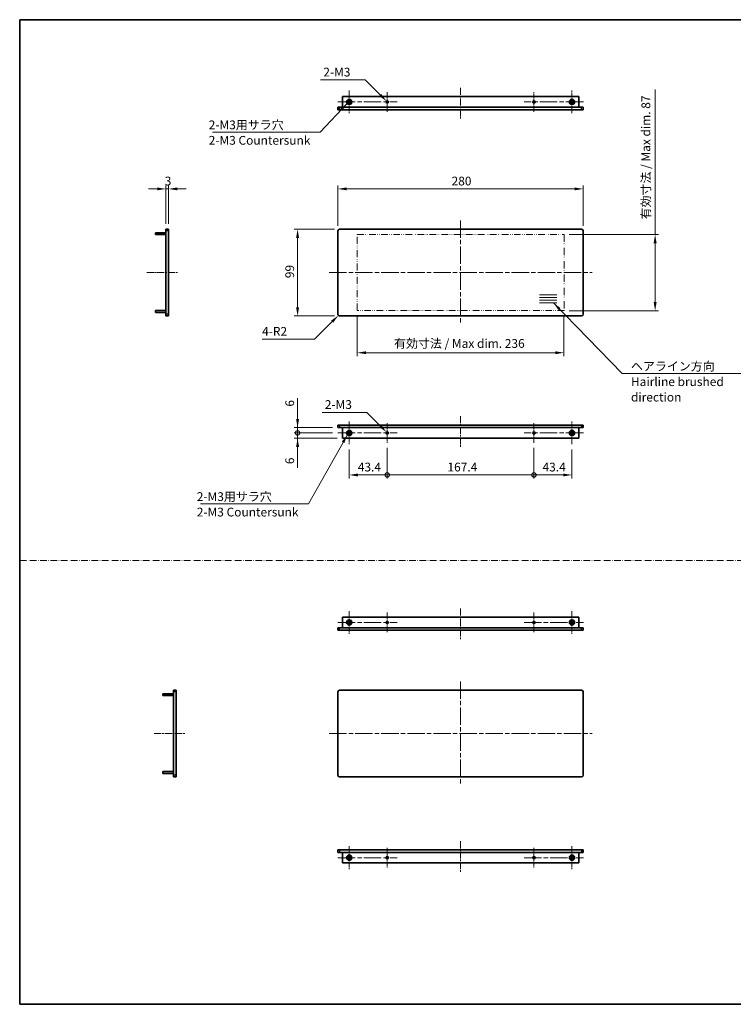
# Model space of a CAD drawing. Units: millimetres. Extents: x 0 to 8056, y 0 to 1405.
# Drawn here: x 4917 to 5732, y 0 to 1124 of the extents above; entities that cross this region are included whole.
import ezdxf

# ---------------------------------------------------------------- set-up
doc = ezdxf.new("R2010")
doc.units = ezdxf.units.MM
doc.header["$LTSCALE"] = 3.5
for name, pattern in [('CHAIN', [0.3543, 0.2362, -0.0295, 0.0591, -0.0295]), ('DASH_DOT', [0.37, 0.24, -0.06, 0.01, -0.06]), ('DASH_DOUBLE_DOT', [0.4398, 0.24, -0.06, 0.0098, -0.06, 0.01, -0.06])]:
    doc.linetypes.add(name, pattern=pattern)
doc.layers.get('Defpoints').update_dxf_attribs({"lineweight": 25})
for name, color, linetype, lineweight in [('Border (ISO)', 7, 'Continuous', 35), ('Dimension (ISO)', 7, 'Continuous', 18), ('Sketch Geometry (ISO)', 7, 'Continuous', 18), ('Symbol (ISO)', 7, 'Continuous', 18), ('Visible (ISO)', 7, 'Continuous', 35), ('Visible Narrow (ISO)', 7, 'Continuous', 25)]:
    doc.layers.add(name, color=color, linetype=linetype, lineweight=lineweight)
doc.layers.add('Center Mark (ISO)', color=7, linetype='Continuous', lineweight=18, true_color=0x80ffff)
doc.layers.add('Centerline (ISO)', color=7, linetype='Continuous', lineweight=18, true_color=0x80ffff)
doc.styles.add('Note Text (TK)', font='txt')
doc.dimstyles.new('Default - Method 1b (TK)', dxfattribs={"dimscale": 3.5, "dimtxt": 2.5, "dimasz": 2.5, "dimexe": 1, "dimexo": 1.5, "dimgap": 1, "dimtad": 1, "dimtoh": 1, "dimrnd": 1e-08, "dimdsep": 46, "dimtxsty": 'Note Text (TK)', "dimcen": 0.09, "dimdle": 5, "dimclrd": 100, "dimclre": 100, "dimclrt": 7, "dimadec": 1, "dimazin": 1, "dimtfac": 1, "dimtmove": 0, "dimatfit": 3, "dimfxl": 0, "dimtolj": 1, "dimlwd": -1, "dimlwe": -1, "dimarcsym": 0})
doc.dimstyles.new('Default - Method 1b (TK)$7', dxfattribs={"dimscale": 3.5, "dimtxt": 2.5, "dimasz": 2.5, "dimexe": 1, "dimexo": 1.5, "dimgap": 1, "dimtad": 1, "dimtoh": 1, "dimrnd": 1e-08, "dimdsep": 46, "dimtxsty": 'Note Text (TK)', "dimcen": 0.09, "dimdle": 5, "dimclrd": 256, "dimclre": 100, "dimclrt": 7, "dimadec": 1, "dimazin": 1, "dimtfac": 1, "dimtmove": 0, "dimatfit": 3, "dimfxl": 0, "dimtolj": 1, "dimlwd": -1, "dimlwe": -1, "dimarcsym": 0})

# ---------------------------------------------------------------- blocks, each defined once
blk = doc.blocks.new('図面枠 tk図枠')
at = {"layer": 'Border (ISO)'}
for p, q in [((14.5, 289), (405.5, 289)), ((14.5, 289), (14.5, 8)), ((405.5, 289), (405.5, 8)), ((14.5, 8), (405.5, 8))]:
    blk.add_line(p, q, dxfattribs=at)
blk = doc.blocks.new('*D126')
at = {"layer": 'Defpoints', "color": 0, "transparency": 16777216}
for p in [(5560.6, 930.8), (5280.6, 882.8), (5560.6, 882.8)]:
    blk.add_point(p, dxfattribs=at)
at = {"layer": 'Dimension (ISO)', "color": 100, "transparency": 16777216}
for p, q in [((5280.6, 888.8), (5280.6, 934.8)), ((5560.6, 888.8), (5560.6, 934.8)), ((5290.6, 930.8), (5550.6, 930.8))]:
    blk.add_line(p, q, dxfattribs=at)
for points in [[(5290.6, 932.5), (5290.6, 929.2), (5280.6, 930.8)], [(5550.6, 932.5), (5550.6, 929.2), (5560.6, 930.8)]]:
    blk.add_solid(points, dxfattribs=at)
at = {"layer": 'Dimension (ISO)', "color": 7, "transparency": 16777216, "insert": (5410.3, 939.8), "char_height": 10, "attachment_point": 4, "style": 'Note Text (TK)'}
blk.add_mtext('\\A1;280', dxfattribs=at)
blk = doc.blocks.new('*D127')
at = {"layer": 'Defpoints', "color": 0, "transparency": 16777216}
for p in [(5282.6, 884.8), (5234.6, 785.8), (5282.6, 785.8)]:
    blk.add_point(p, dxfattribs=at)
at = {"layer": 'Dimension (ISO)', "color": 100, "transparency": 16777216}
for p, q in [((5276.6, 884.8), (5230.6, 884.8)), ((5234.6, 874.8), (5234.6, 795.8)), ((5276.6, 785.8), (5230.6, 785.8))]:
    blk.add_line(p, q, dxfattribs=at)
for points in [[(5232.9, 874.8), (5236.3, 874.8), (5234.6, 884.8)], [(5232.9, 795.8), (5236.3, 795.8), (5234.6, 785.8)]]:
    blk.add_solid(points, dxfattribs=at)
at = {"layer": 'Dimension (ISO)', "color": 7, "transparency": 16777216, "insert": (5225.6, 828.9), "char_height": 10, "attachment_point": 4, "rotation": 90, "style": 'Note Text (TK)'}
blk.add_mtext('\\A1;99', dxfattribs=at)
blk = doc.blocks.new('*D128')
at = {"layer": 'Defpoints', "color": 0, "transparency": 16777216}
for p in [(5084.4, 930.8), (5084.4, 884.8), (5087.4, 884.8)]:
    blk.add_point(p, dxfattribs=at)
at = {"layer": 'Dimension (ISO)', "color": 100, "transparency": 16777216}
for p, q in [((5084.4, 890.8), (5084.4, 934.8)), ((5087.4, 890.8), (5087.4, 934.8)), ((5074.4, 930.8), (5064.4, 930.8)), ((5087.4, 930.8), (5084.4, 930.8)), ((5097.4, 930.8), (5107.4, 930.8))]:
    blk.add_line(p, q, dxfattribs=at)
for points in [[(5074.4, 932.5), (5074.4, 929.2), (5084.4, 930.8)], [(5097.4, 932.5), (5097.4, 929.2), (5087.4, 930.8)]]:
    blk.add_solid(points, dxfattribs=at)
at = {"layer": 'Dimension (ISO)', "color": 7, "transparency": 16777216, "insert": (5083, 939.8), "char_height": 10, "attachment_point": 4, "style": 'Note Text (TK)'}
blk.add_mtext('\\A1;3', dxfattribs=at)
blk = doc.blocks.new('*D129')
at = {"layer": 'Defpoints', "color": 0, "transparency": 16777216}
for p in [(5282.6, 787.8), (5281.2, 786.4)]:
    blk.add_point(p, dxfattribs=at)
at = {"layer": 'Dimension (ISO)', "color": 100, "transparency": 16777216}
for p, q in [((5253.9, 759.2), (5274.1, 779.4)), ((5194.1, 759.2), (5253.9, 759.2))]:
    blk.add_line(p, q, dxfattribs=at)
blk.add_solid([(5272.9, 780.5), (5275.3, 778.2), (5281.2, 786.4)], dxfattribs=at)
at = {"layer": 'Dimension (ISO)', "color": 7, "transparency": 16777216, "insert": (5194.1, 768.2), "char_height": 10, "attachment_point": 4, "style": 'Note Text (TK)'}
blk.add_mtext('\\A1;\\fＭＳ Ｐゴシック|b0|i0;\\H10.0000;4-R2', dxfattribs=at)
blk = doc.blocks.new('*D130')
at = {"layer": 'Defpoints', "color": 0, "transparency": 16777216}
for p in [(5302.6, 791.8), (5538.6, 791.8), (5302.6, 743.8)]:
    blk.add_point(p, dxfattribs=at)
at = {"layer": 'Dimension (ISO)', "color": 100, "transparency": 16777216}
for p, q in [((5302.6, 785.8), (5302.6, 739.8)), ((5538.6, 785.8), (5538.6, 739.8)), ((5528.6, 743.8), (5312.6, 743.8))]:
    blk.add_line(p, q, dxfattribs=at)
for points in [[(5312.6, 745.5), (5312.6, 742.2), (5302.6, 743.8)], [(5528.6, 745.5), (5528.6, 742.2), (5538.6, 743.8)]]:
    blk.add_solid(points, dxfattribs=at)
at = {"layer": 'Dimension (ISO)', "color": 7, "transparency": 16777216, "insert": (5344.7, 754.4), "char_height": 10, "attachment_point": 4, "style": 'Note Text (TK)'}
blk.add_mtext('\\A1;\\fＭＳ Ｐゴシック|b0|i0;\\H10.0000;有効寸法 / Max dim. 236', dxfattribs=at)
blk = doc.blocks.new('*D131')
at = {"layer": 'Defpoints', "color": 0, "transparency": 16777216}
for p in [(5538.6, 878.8), (5538.6, 791.8), (5642.6, 791.8)]:
    blk.add_point(p, dxfattribs=at)
at = {"layer": 'Dimension (ISO)', "color": 100, "transparency": 16777216}
for p, q in [((5642.6, 878.8), (5642.6, 1044.4)), ((5544.6, 878.8), (5646.6, 878.8)), ((5642.6, 801.8), (5642.6, 868.8)), ((5544.6, 791.8), (5646.6, 791.8))]:
    blk.add_line(p, q, dxfattribs=at)
for points in [[(5640.9, 868.8), (5644.3, 868.8), (5642.6, 878.8)], [(5640.9, 801.8), (5644.3, 801.8), (5642.6, 791.8)]]:
    blk.add_solid(points, dxfattribs=at)
at = {"layer": 'Dimension (ISO)', "color": 7, "transparency": 16777216, "insert": (5632, 896), "char_height": 10, "attachment_point": 4, "rotation": 90, "style": 'Note Text (TK)'}
blk.add_mtext('\\A1;\\fＭＳ Ｐゴシック|b0|i0;\\H10.0000;有効寸法 / Max dim. 87', dxfattribs=at)
blk = doc.blocks.new('*D132')
at = {"layer": 'Defpoints', "color": 0, "transparency": 16777216}
for p in [(5336, 1031), (5337.8, 1029.3)]:
    blk.add_point(p, dxfattribs=at)
at = {"layer": 'Dimension (ISO)', "color": 100, "transparency": 16777216}
for p, q in [((5260.9, 1055.2), (5311.8, 1055.2)), ((5311.8, 1055.2), (5329, 1038.1)), ((5336.6, 1030.1), (5337.3, 1030.1)), ((5336.9, 1029.8), (5336.9, 1030.5))]:
    blk.add_line(p, q, dxfattribs=at)
blk.add_solid([(5330.1, 1039.3), (5327.8, 1036.9), (5336, 1031)], dxfattribs=at)
at = {"layer": 'Dimension (ISO)', "color": 7, "transparency": 16777216, "insert": (5260.9, 1064.2), "char_height": 10, "attachment_point": 4, "style": 'Note Text (TK)'}
blk.add_mtext('\\A1; \\fＭＳ Ｐゴシック|b0|i0;\\H10.0000;2-M3', dxfattribs=at)
blk = doc.blocks.new('_DotSmall')
at = {"color": 0, "linetype": 'ByBlock', "const_width": 0.5}
blk.add_lwpolyline([(-0.0625, 0, 1), (0.0625, 0, 1)], format="xyb", close=True, dxfattribs=at)
blk = doc.blocks.new('*D133')
at = {"layer": 'Defpoints', "color": 0, "transparency": 16777216}
for p in [(5234.6, 658.3), (5280.5, 652.3), (5280.6, 658.3)]:
    blk.add_point(p, dxfattribs=at)
at = {"layer": 'Dimension (ISO)', "color": 100, "transparency": 16777216}
for p, q in [((5234.6, 668.3), (5234.6, 692)), ((5274.6, 658.3), (5230.6, 658.3)), ((5274.5, 652.3), (5230.6, 652.3)), ((5234.6, 652.3), (5234.6, 658.3)), ((5234.6, 652.3), (5234.6, 642.3))]:
    blk.add_line(p, q, dxfattribs=at)
blk.add_solid([(5232.9, 668.3), (5236.3, 668.3), (5234.6, 658.3)], dxfattribs=at)
at = {"layer": 'Dimension (ISO)', "color": 100, "transparency": 16777216, "xscale": 10, "yscale": 10, "zscale": 10, "rotation": 90}
blk.add_blockref('_DotSmall', (5234.6, 652.3), dxfattribs=at)
at = {"layer": 'Dimension (ISO)', "color": 7, "transparency": 16777216, "insert": (5225.6, 682.3), "char_height": 10, "attachment_point": 4, "rotation": 90, "style": 'Note Text (TK)'}
blk.add_mtext('\\A1;6', dxfattribs=at)
blk = doc.blocks.new('*D134')
at = {"layer": 'Defpoints', "color": 0, "transparency": 16777216}
for p in [(5234.6, 652.3), (5280.5, 652.3), (5285.8, 646.3)]:
    blk.add_point(p, dxfattribs=at)
at = {"layer": 'Dimension (ISO)', "color": 100, "transparency": 16777216}
for p, q in [((5234.6, 652.3), (5234.6, 672.3)), ((5274.5, 652.3), (5230.6, 652.3)), ((5234.6, 652.3), (5234.6, 646.3)), ((5279.8, 646.3), (5230.6, 646.3)), ((5234.6, 636.3), (5234.6, 612.6))]:
    blk.add_line(p, q, dxfattribs=at)
blk.add_solid([(5232.9, 636.3), (5236.3, 636.3), (5234.6, 646.3)], dxfattribs=at)
at = {"layer": 'Dimension (ISO)', "color": 100, "transparency": 16777216, "xscale": 10, "yscale": 10, "zscale": 10, "rotation": 270}
blk.add_blockref('_DotSmall', (5234.6, 652.3), dxfattribs=at)
at = {"layer": 'Dimension (ISO)', "color": 7, "transparency": 16777216, "insert": (5225.6, 616.6), "char_height": 10, "attachment_point": 4, "rotation": 90, "style": 'Note Text (TK)'}
blk.add_mtext('\\A1;6', dxfattribs=at)
blk = doc.blocks.new('*D135')
at = {"layer": 'Defpoints', "color": 0, "transparency": 16777216}
for p in [(5336.9, 641.1), (5293.5, 639.3), (5336.9, 604.3)]:
    blk.add_point(p, dxfattribs=at)
at = {"layer": 'Dimension (ISO)', "color": 100, "transparency": 16777216}
for p, q in [((5293.5, 633.3), (5293.5, 600.3)), ((5336.9, 635.1), (5336.9, 600.3)), ((5303.5, 604.3), (5336.9, 604.3))]:
    blk.add_line(p, q, dxfattribs=at)
blk.add_solid([(5303.5, 605.9), (5303.5, 602.6), (5293.5, 604.3)], dxfattribs=at)
at = {"layer": 'Dimension (ISO)', "color": 100, "transparency": 16777216, "xscale": 10, "yscale": 10, "zscale": 10}
blk.add_blockref('_DotSmall', (5336.9, 604.3), dxfattribs=at)
at = {"layer": 'Dimension (ISO)', "color": 7, "transparency": 16777216, "insert": (5303.3, 613.3), "char_height": 10, "attachment_point": 4, "style": 'Note Text (TK)'}
blk.add_mtext('\\A1;43.4', dxfattribs=at)
blk = doc.blocks.new('*D136')
at = {"layer": 'Defpoints', "color": 0, "transparency": 16777216}
for p in [(5336.9, 641.1), (5504.3, 641.1), (5504.3, 604.3)]:
    blk.add_point(p, dxfattribs=at)
at = {"layer": 'Dimension (ISO)', "color": 100, "transparency": 16777216}
for p, q in [((5336.9, 635.1), (5336.9, 600.3)), ((5504.3, 635.1), (5504.3, 600.3)), ((5336.9, 604.3), (5504.3, 604.3))]:
    blk.add_line(p, q, dxfattribs=at)
at = {"layer": 'Dimension (ISO)', "color": 100, "transparency": 16777216, "xscale": 10, "yscale": 10, "zscale": 10, "rotation": 180}
blk.add_blockref('_DotSmall', (5336.9, 604.3), dxfattribs=at)
at = {"layer": 'Dimension (ISO)', "color": 100, "transparency": 16777216, "xscale": 10, "yscale": 10, "zscale": 10}
blk.add_blockref('_DotSmall', (5504.3, 604.3), dxfattribs=at)
at = {"layer": 'Dimension (ISO)', "color": 7, "transparency": 16777216, "insert": (5405.6, 613.3), "char_height": 10, "attachment_point": 4, "style": 'Note Text (TK)'}
blk.add_mtext('\\A1;167.4', dxfattribs=at)
blk = doc.blocks.new('*D137')
at = {"layer": 'Defpoints', "color": 0, "transparency": 16777216}
for p in [(5504.3, 641.1), (5547.7, 639.3), (5547.7, 604.3)]:
    blk.add_point(p, dxfattribs=at)
at = {"layer": 'Dimension (ISO)', "color": 100, "transparency": 16777216}
for p, q in [((5504.3, 635.1), (5504.3, 600.3)), ((5547.7, 633.3), (5547.7, 600.3)), ((5504.3, 604.3), (5537.7, 604.3))]:
    blk.add_line(p, q, dxfattribs=at)
blk.add_solid([(5537.7, 605.9), (5537.7, 602.6), (5547.7, 604.3)], dxfattribs=at)
at = {"layer": 'Dimension (ISO)', "color": 100, "transparency": 16777216, "xscale": 10, "yscale": 10, "zscale": 10, "rotation": 180}
blk.add_blockref('_DotSmall', (5504.3, 604.3), dxfattribs=at)
at = {"layer": 'Dimension (ISO)', "color": 7, "transparency": 16777216, "insert": (5514.1, 613.3), "char_height": 10, "attachment_point": 4, "style": 'Note Text (TK)'}
blk.add_mtext('\\A1;43.4', dxfattribs=at)
blk = doc.blocks.new('*D138')
at = {"layer": 'Defpoints', "color": 0, "transparency": 16777216}
for p in [(5336, 653.2), (5337.8, 651.4)]:
    blk.add_point(p, dxfattribs=at)
at = {"layer": 'Dimension (ISO)', "color": 100, "transparency": 16777216}
for p, q in [((5262.6, 675.7), (5313.5, 675.7)), ((5313.5, 675.7), (5329, 660.2)), ((5336.6, 652.3), (5337.3, 652.3)), ((5336.9, 651.9), (5336.9, 652.6))]:
    blk.add_line(p, q, dxfattribs=at)
blk.add_solid([(5330.1, 661.4), (5327.8, 659), (5336, 653.2)], dxfattribs=at)
at = {"layer": 'Dimension (ISO)', "color": 7, "transparency": 16777216, "insert": (5262.6, 684.7), "char_height": 10, "attachment_point": 4, "style": 'Note Text (TK)'}
blk.add_mtext('\\A1; \\fＭＳ Ｐゴシック|b0|i0;\\H10.0000;2-M3', dxfattribs=at)

msp = doc.modelspace()

# ---------------------------------------------------------------- linework, layer by layer
at = {"layer": 'Center Mark (ISO)', "linetype": 'CHAIN', "ltscale": 7.222748}
for p, q in [((5293.5101, 1043.1448), (5293.5101, 1017.1448)), ((5547.7101, 1017.1448), (5547.7101, 1043.1448)), ((5293.5101, 665.2823), (5293.5101, 639.2823)), ((5547.7101, 639.2823), (5547.7101, 665.2823)), ((5293.5101, 448.9214), (5293.5101, 422.9214)), ((5547.7101, 448.9214), (5547.7101, 422.9214)), ((5293.5101, 180.3916), (5293.5101, 154.3916)), ((5547.7101, 180.3916), (5547.7101, 154.3916))]:
    msp.add_line(p, q, dxfattribs=at)
at = {"layer": 'Center Mark (ISO)', "linetype": 'CHAIN', "ltscale": 6.239052}
for p, q in [((5336.9101, 1041.3743), (5336.9101, 1018.9153)), ((5504.3101, 1018.9153), (5504.3101, 1041.3743)), ((5336.9101, 663.5118), (5336.9101, 641.0528)), ((5504.3101, 641.0528), (5504.3101, 663.5118)), ((5336.9101, 447.1509), (5336.9101, 424.6919)), ((5504.3101, 447.1509), (5504.3101, 424.6919)), ((5336.9101, 178.6211), (5336.9101, 156.1621)), ((5504.3101, 178.6211), (5504.3101, 156.1621))]:
    msp.add_line(p, q, dxfattribs=at)
at = {"layer": 'Centerline (ISO)', "linetype": 'CHAIN', "ltscale": 9.722965}
for p, q in [((5420.6101, 1046.1448), (5420.6101, 1011.1448)), ((5062.3861, 835.337), (5097.3861, 835.337)), ((5420.6101, 671.2823), (5420.6101, 636.2823)), ((5420.6101, 451.9214), (5420.6101, 416.9214)), ((5070.8746, 309.097), (5105.8746, 309.097)), ((5420.6101, 186.3916), (5420.6101, 151.3916))]:
    msp.add_line(p, q, dxfattribs=at)
at = {"layer": 'Centerline (ISO)', "linetype": 'CHAIN', "ltscale": 23.990969}
for p, q in [((5280.5101, 1030.1448), (5348.1396, 1030.1448)), ((5560.7101, 1030.1448), (5493.0806, 1030.1448)), ((5420.6101, 894.837), (5420.6101, 775.837)), ((5270.6101, 835.337), (5570.6101, 835.337)), ((5280.5101, 652.2823), (5348.1396, 652.2823)), ((5560.7101, 652.2823), (5493.0806, 652.2823)), ((5280.5101, 435.9214), (5348.1396, 435.9214)), ((5493.0806, 435.9214), (5560.7101, 435.9214)), ((5420.6101, 368.597), (5420.6101, 249.597)), ((5270.6101, 309.097), (5570.6101, 309.097)), ((5280.5101, 167.3916), (5348.1396, 167.3916)), ((5493.0806, 167.3916), (5560.7101, 167.3916))]:
    msp.add_line(p, q, dxfattribs=at)
at = {"layer": 'Sketch Geometry (ISO)', "color": 4, "linetype": 'DASH_DOUBLE_DOT', "lineweight": 18, "ltscale": 8.94346, "true_color": 0x00ffff}
for p, q in [((5302.6101, 878.837), (5538.6101, 878.837)), ((5538.6101, 791.837), (5302.6101, 791.837))]:
    msp.add_line(p, q, dxfattribs=at)
at = {"layer": 'Sketch Geometry (ISO)', "color": 4, "linetype": 'DASH_DOUBLE_DOT', "lineweight": 18, "ltscale": 9.89086, "true_color": 0x00ffff}
for p, q in [((5302.6101, 791.837), (5302.6101, 878.837)), ((5538.6101, 878.837), (5538.6101, 791.837))]:
    msp.add_line(p, q, dxfattribs=at)
at = {"layer": 'Sketch Geometry (ISO)'}
for p, q in [((5510.6101, 809.837), (5530.6101, 809.837)), ((5510.6101, 806.837), (5530.6101, 806.837)), ((5510.6101, 803.837), (5530.6101, 803.837)), ((5510.6101, 800.837), (5530.6101, 800.837))]:
    msp.add_line(p, q, dxfattribs=at)
at = {"layer": 'Sketch Geometry (ISO)', "color": 4, "linetype": 'DASH_DOT', "lineweight": 18, "ltscale": 9.032108, "true_color": 0x00ffff}
msp.add_line((4917.5, 506.7772), (6481.4998, 506.7772), dxfattribs=at)
at = {"layer": 'Visible (ISO)'}
for p, q in [((5285.7601, 1024.1448), (5285.7601, 1036.1448)), ((5555.4601, 1036.1448), (5285.7601, 1036.1448)), ((5555.4601, 1024.1448), (5555.4601, 1036.1448)), ((5280.6101, 1024.1448), (5282.6101, 1024.1448)), ((5280.6101, 1021.1448), (5280.6101, 1024.1448)), ((5558.6101, 1024.1448), (5282.6101, 1024.1448)), ((5558.6101, 1024.1448), (5560.6101, 1024.1448)), ((5560.6101, 1021.1448), (5560.6101, 1024.1448)), ((5282.6101, 1021.1448), (5280.6101, 1021.1448)), ((5282.6101, 1021.1448), (5558.6101, 1021.1448)), ((5560.6101, 1021.1448), (5558.6101, 1021.1448)), ((5072.3861, 880.837), (5072.3861, 878.837)), ((5084.3861, 880.837), (5072.3861, 880.837)), ((5084.3861, 878.837), (5072.3861, 878.837)), ((5087.3861, 884.837), (5084.3861, 884.837)), ((5084.3861, 882.837), (5084.3861, 884.837)), ((5084.3861, 882.837), (5084.3861, 787.837)), ((5087.3861, 884.837), (5087.3861, 882.837)), ((5087.3861, 787.837), (5087.3861, 882.837)), ((5280.6101, 787.837), (5280.6101, 882.837)), ((5282.6101, 884.837), (5558.6101, 884.837)), ((5560.6101, 882.837), (5560.6101, 787.837)), ((5072.3861, 791.837), (5072.3861, 789.837)), ((5084.3861, 791.837), (5072.3861, 791.837)), ((5084.3861, 789.837), (5072.3861, 789.837)), ((5084.3861, 785.837), (5084.3861, 787.837)), ((5087.3861, 787.837), (5087.3861, 785.837)), ((5087.3861, 785.837), (5084.3861, 785.837)), ((5558.6101, 785.837), (5282.6101, 785.837)), ((5280.6101, 661.2823), (5280.6101, 658.2823)), ((5280.6101, 661.2823), (5282.6101, 661.2823)), ((5282.6101, 658.2823), (5280.6101, 658.2823)), ((5558.6101, 661.2823), (5282.6101, 661.2823)), ((5282.6101, 658.2823), (5558.6101, 658.2823)), ((5285.7601, 658.2823), (5285.7601, 646.2823)), ((5555.4601, 658.2823), (5555.4601, 646.2823)), ((5558.6101, 661.2823), (5560.6101, 661.2823)), ((5560.6101, 658.2823), (5558.6101, 658.2823)), ((5560.6101, 661.2823), (5560.6101, 658.2823)), ((5285.7601, 646.2823), (5555.4601, 646.2823)), ((5285.7601, 429.9214), (5285.7601, 441.9214)), ((5555.4601, 441.9214), (5285.7601, 441.9214)), ((5555.4601, 429.9214), (5555.4601, 441.9214)), ((5280.6101, 429.9214), (5282.6101, 429.9214)), ((5280.6101, 426.9214), (5280.6101, 429.9214)), ((5558.6101, 429.9214), (5282.6101, 429.9214)), ((5558.6101, 429.9214), (5560.6101, 429.9214)), ((5560.6101, 426.9214), (5560.6101, 429.9214)), ((5282.6101, 426.9214), (5280.6101, 426.9214)), ((5282.6101, 426.9214), (5558.6101, 426.9214)), ((5560.6101, 426.9214), (5558.6101, 426.9214)), ((5080.8746, 354.597), (5080.8746, 352.597)), ((5092.8746, 354.597), (5080.8746, 354.597)), ((5092.8746, 352.597), (5080.8746, 352.597)), ((5095.8746, 358.597), (5092.8746, 358.597)), ((5092.8746, 356.597), (5092.8746, 358.597)), ((5092.8746, 356.597), (5092.8746, 261.597)), ((5095.8746, 358.597), (5095.8746, 356.597)), ((5095.8746, 261.597), (5095.8746, 356.597)), ((5280.6101, 261.597), (5280.6101, 356.597)), ((5282.6101, 358.597), (5558.6101, 358.597)), ((5560.6101, 356.597), (5560.6101, 261.597)), ((5080.8746, 265.597), (5080.8746, 263.597)), ((5092.8746, 265.597), (5080.8746, 265.597)), ((5092.8746, 263.597), (5080.8746, 263.597)), ((5092.8746, 259.597), (5092.8746, 261.597)), ((5095.8746, 259.597), (5092.8746, 259.597)), ((5095.8746, 261.597), (5095.8746, 259.597)), ((5558.6101, 259.597), (5282.6101, 259.597)), ((5280.6101, 176.3916), (5280.6101, 173.3916)), ((5280.6101, 176.3916), (5282.6101, 176.3916)), ((5282.6101, 173.3916), (5280.6101, 173.3916)), ((5558.6101, 176.3916), (5282.6101, 176.3916)), ((5282.6101, 173.3916), (5558.6101, 173.3916)), ((5285.7601, 173.3916), (5285.7601, 161.3916)), ((5555.4601, 173.3916), (5555.4601, 161.3916)), ((5558.6101, 176.3916), (5560.6101, 176.3916)), ((5560.6101, 173.3916), (5558.6101, 173.3916)), ((5560.6101, 176.3916), (5560.6101, 173.3916)), ((5285.7601, 161.3916), (5555.4601, 161.3916))]:
    msp.add_line(p, q, dxfattribs=at)
for centre, radius in [((5293.5101, 1030.1448), 3), ((5293.5101, 1030.1448), 1.75), ((5336.9101, 1030.1448), 1.2295), ((5504.3101, 1030.1448), 1.2295), ((5547.7101, 1030.1448), 3), ((5547.7101, 1030.1448), 1.75), ((5293.5101, 652.2823), 3), ((5293.5101, 652.2823), 1.75), ((5336.9101, 652.2823), 1.2295), ((5504.3101, 652.2823), 1.2295), ((5547.7101, 652.2823), 3), ((5547.7101, 652.2823), 1.75), ((5293.5101, 435.9214), 3), ((5547.7101, 435.9214), 3), ((5293.5101, 435.9214), 1.75), ((5336.9101, 435.9214), 1.2295), ((5504.3101, 435.9214), 1.2295), ((5547.7101, 435.9214), 1.75), ((5293.5101, 167.3916), 3), ((5293.5101, 167.3916), 1.75), ((5336.9101, 167.3916), 1.2295), ((5504.3101, 167.3916), 1.2295), ((5547.7101, 167.3916), 3), ((5547.7101, 167.3916), 1.75)]:
    msp.add_circle(centre, radius, dxfattribs=at)
for centre, start, end in [((5282.6101, 882.837), 90, 180), ((5558.6101, 882.837), 0, 90), ((5282.6101, 787.837), 180, 270), ((5558.6101, 787.837), 270, 0), ((5282.6101, 356.597), 90, 180), ((5558.6101, 356.597), 0, 90), ((5282.6101, 261.597), 180, 270), ((5558.6101, 261.597), 270, 0)]:
    msp.add_arc(centre, 2, start, end, dxfattribs=at)
at = {"layer": 'Visible Narrow (ISO)'}
for p, q in [((5282.6101, 1021.1448), (5282.6101, 1024.1448)), ((5558.6101, 1021.1448), (5558.6101, 1024.1448)), ((5087.3861, 882.837), (5084.3861, 882.837)), ((5087.3861, 787.837), (5084.3861, 787.837)), ((5282.6101, 661.2823), (5282.6101, 658.2823)), ((5558.6101, 661.2823), (5558.6101, 658.2823)), ((5282.6101, 426.9214), (5282.6101, 429.9214)), ((5558.6101, 426.9214), (5558.6101, 429.9214)), ((5095.8746, 356.597), (5092.8746, 356.597)), ((5095.8746, 261.597), (5092.8746, 261.597)), ((5282.6101, 176.3916), (5282.6101, 173.3916)), ((5558.6101, 176.3916), (5558.6101, 173.3916))]:
    msp.add_line(p, q, dxfattribs=at)

# ---------------------------------------------------------------- block references
at = {"xscale": 4, "yscale": 4, "zscale": 4}
msp.add_blockref('図面枠 tk図枠', (4859.5, -32), dxfattribs=at)

# ---------------------------------------------------------------- texts
at = {"layer": 'Symbol (ISO)', "color": 7, "char_height": 10, "attachment_point": 1, "line_spacing_factor": 1.058182, "style": 'Note Text (TK)'}
for s, insert, width in [('{\\fＭＳ Ｐゴシック|b0|i0;2-M3用サラ穴\\P\\fＭＳ Ｐゴシック|b0|i0;2-M3 Countersunk}', (5133.1631, 1008.9301), 117.368422), ('{\\fＭＳ Ｐゴシック|b0|i0;ヘアライン方向\\P\\fＭＳ Ｐゴシック|b0|i0;Hairline brushed direction}', (5615.0297, 733.4164), 159.18129), ('{\\fＭＳ Ｐゴシック|b0|i0;2-M3用サラ穴\\P\\fＭＳ Ｐゴシック|b0|i0;2-M3 Countersunk}', (5119.5586, 584.5606), 117.368422)]:
    msp.add_mtext(s, dxfattribs=dict(at, insert=insert, width=width))

# ---------------------------------------------------------------- dimensions: what is measured, and where the dimension line sits
at = {"layer": 'Dimension (ISO)', "color": 100, "true_color": 0x00ff3f}
for p1, p2, picture, middle in [((5337.7795, 1029.2754), (5336.0408, 1031.0142), '*D132', (5279.0438, 1055.2275)), ((5337.7795, 651.4129), (5336.0408, 653.1517), '*D138', (5280.735, 675.6738))]:
    dim = msp.add_diameter_dim_2p(p1=p1, p2=p2, text=' \\fＭＳ Ｐゴシック|b0|i0;\\H10.0000;2-M3', dimstyle='Default - Method 1b (TK)', override={"dimscale": 0, "dimtxt": 10, "dimasz": 10, "dimexe": 4, "dimexo": 6, "dimgap": 4, "dimtih": 1, "dimdec": 2, "dimlfac": 1, "dimcen": 0.36, "dimtol": 0, "dimlim": 0, "dimtp": 0, "dimtm": 0, "dimtdec": 2, "dimtofl": 0}, dxfattribs=at)
    dim.commit()
    dim.dimension.update_dxf_attribs({"geometry": picture, "text_midpoint": middle, "dimtype": 163})
for base, p1, p2, angle, override, picture, middle in [((5642.6101, 791.837), (5538.6101, 878.837), (5538.6101, 791.837), 90, {"dimscale": 0, "dimtxt": 10, "dimasz": 10, "dimexe": 4, "dimexo": 6, "dimgap": 4, "dimtoh": 0, "dimdec": 2, "dimcen": 0.36, "dimtol": 0, "dimlim": 0, "dimtp": 0, "dimtm": 0, "dimtdec": 2, "dimtofl": 0, "dimatfit": 2}, '*D131', (5642.6101, 968.1959)), ((5302.6101, 743.837), (5538.6101, 791.837), (5302.6101, 791.837), 180, {"dimscale": 0, "dimtxt": 10, "dimasz": 10, "dimexe": 4, "dimexo": 6, "dimgap": 4, "dimtoh": 0, "dimdec": 2, "dimcen": 0.36, "dimtol": 0, "dimlim": 0, "dimtp": 0, "dimtm": 0, "dimtdec": 2, "dimtofl": 0, "dimatfit": 1}, '*D130', (5420.6101, 743.837))]:
    dim = msp.add_linear_dim(base=base, p1=p1, p2=p2, angle=angle, text='\\fＭＳ Ｐゴシック|b0|i0;\\H10.0000;有効寸法 / Max dim. <>', dimstyle='Default - Method 1b (TK)', override=override, dxfattribs=at)
    dim.commit()
    dim.dimension.update_dxf_attribs({"geometry": picture, "text_midpoint": middle, "dimtype": 160})
for base, p1, p2, angle, override, picture, middle in [((5084.3861, 930.837), (5087.3861, 884.837), (5084.3861, 884.837), 180, {"dimscale": 0, "dimtxt": 10, "dimasz": 10, "dimexe": 4, "dimexo": 6, "dimgap": 4, "dimtoh": 0, "dimdec": 2, "dimcen": 0.36, "dimtol": 0, "dimlim": 0, "dimtp": 0, "dimtm": 0, "dimtdec": 2, "dimtofl": 1, "dimatfit": 1}, '*D128', (5085.8861, 930.837)), ((5234.6101, 785.837), (5282.6101, 884.837), (5282.6101, 785.837), 270, {"dimscale": 0, "dimtxt": 10, "dimasz": 10, "dimexe": 4, "dimexo": 6, "dimgap": 4, "dimtoh": 0, "dimdec": 2, "dimcen": 0.36, "dimtol": 0, "dimlim": 0, "dimtp": 0, "dimtm": 0, "dimtdec": 2, "dimtofl": 0, "dimatfit": 1}, '*D127', (5234.6101, 835.337)), ((5234.6101, 658.2823), (5280.5101, 652.2823), (5280.6101, 658.2823), 90, {"dimscale": 0, "dimtxt": 10, "dimasz": 10, "dimexe": 4, "dimexo": 6, "dimgap": 4, "dimtoh": 0, "dimdec": 2, "dimblk1": 'DotSmall', "dimsah": 1, "dimcen": 0.36, "dimdle": 0, "dimtol": 0, "dimlim": 0, "dimtp": 0, "dimtm": 0, "dimtdec": 2, "dimtofl": 1, "dimatfit": 1}, '*D133', (5234.6101, 685.1232)), ((5234.6101, 652.2823), (5285.7601, 646.2823), (5280.5101, 652.2823), 90, {"dimscale": 0, "dimtxt": 10, "dimasz": 10, "dimexe": 4, "dimexo": 6, "dimgap": 4, "dimtoh": 0, "dimdec": 2, "dimblk2": 'DotSmall', "dimsah": 1, "dimcen": 0.36, "dimdle": 0, "dimtol": 0, "dimlim": 0, "dimtp": 0, "dimtm": 0, "dimtdec": 2, "dimtofl": 1, "dimatfit": 1}, '*D134', (5234.6101, 619.4414)), ((5336.9101, 604.2823), (5293.5101, 639.2823), (5336.9101, 641.0528), 180, {"dimscale": 0, "dimtxt": 10, "dimasz": 10, "dimexe": 4, "dimexo": 6, "dimgap": 4, "dimtoh": 0, "dimdec": 2, "dimblk2": 'DotSmall', "dimsah": 1, "dimcen": 0.36, "dimdle": 0, "dimtol": 0, "dimlim": 0, "dimtp": 0, "dimtm": 0, "dimtdec": 2, "dimtofl": 0, "dimatfit": 1}, '*D135', (5315.1701, 604.2823)), ((5504.3101, 604.2823), (5336.9101, 641.0528), (5504.3101, 641.0528), 180, {"dimscale": 0, "dimtxt": 10, "dimasz": 10, "dimexe": 4, "dimexo": 6, "dimgap": 4, "dimtoh": 0, "dimdec": 2, "dimblk1": 'DotSmall', "dimblk2": 'DotSmall', "dimsah": 1, "dimcen": 0.36, "dimdle": 0, "dimtol": 0, "dimlim": 0, "dimtp": 0, "dimtm": 0, "dimtdec": 2, "dimtofl": 0, "dimatfit": 1}, '*D136', (5420.6501, 604.2823)), ((5547.7101, 604.2823), (5504.3101, 641.0528), (5547.7101, 639.2823), 180, {"dimscale": 0, "dimtxt": 10, "dimasz": 10, "dimexe": 4, "dimexo": 6, "dimgap": 4, "dimtoh": 0, "dimdec": 2, "dimblk1": 'DotSmall', "dimsah": 1, "dimcen": 0.36, "dimdle": 0, "dimtol": 0, "dimlim": 0, "dimtp": 0, "dimtm": 0, "dimtdec": 2, "dimtofl": 0, "dimatfit": 1}, '*D137', (5526.0501, 604.2823))]:
    dim = msp.add_linear_dim(base=base, p1=p1, p2=p2, angle=angle, dimstyle='Default - Method 1b (TK)', override=override, dxfattribs=at)
    dim.commit()
    dim.dimension.update_dxf_attribs({"geometry": picture, "text_midpoint": middle, "dimtype": 160})
dim = msp.add_linear_dim(base=(5560.6101, 930.837), p1=(5280.6101, 882.837), p2=(5560.6101, 882.837), dimstyle='Default - Method 1b (TK)', override={"dimscale": 0, "dimtxt": 10, "dimasz": 10, "dimexe": 4, "dimexo": 6, "dimgap": 4, "dimtoh": 0, "dimdec": 2, "dimcen": 0.36, "dimtol": 0, "dimlim": 0, "dimtp": 0, "dimtm": 0, "dimtdec": 2, "dimtofl": 0, "dimatfit": 1}, dxfattribs=at)
dim.commit()
dim.dimension.update_dxf_attribs({"geometry": '*D126', "text_midpoint": (5420.6101, 930.837), "dimtype": 160})
dim = msp.add_radius_dim(center=(5282.6101, 787.837), mpoint=(5281.1959, 786.4228), text='\\fＭＳ Ｐゴシック|b0|i0;\\H10.0000;4-<>', dimstyle='Default - Method 1b (TK)', override={"dimscale": 0, "dimtxt": 10, "dimasz": 10, "dimexe": 4, "dimexo": 6, "dimgap": 4, "dimtih": 1, "dimdec": 2, "dimlfac": 1, "dimcen": 0, "dimtol": 0, "dimlim": 0, "dimtp": 0, "dimtm": 0, "dimtdec": 2, "dimtofl": 0}, dxfattribs=at)
dim.commit()
dim.dimension.update_dxf_attribs({"geometry": '*D129', "text_midpoint": (5208.9773, 759.1691), "dimtype": 164})

# ---------------------------------------------------------------- leaders
at = {"layer": 'Symbol (ISO)', "color": 100, "true_color": 0x00ff40, "annotation_type": 0, "has_hookline": 1}
for points, hookline_direction, text_width in [([(5291.1636, 1028.2756), (5260.5316, 995.7246), (5250.5316, 995.7246)], 1, 113.125), ([(5526.4395, 800.837), (5605.0297, 720.2661), (5615.0297, 720.2661)], 0, 152.7841), ([(5291.3637, 650.1864), (5246.9271, 571.355), (5236.9271, 571.355)], 1, 113.125)]:
    msp.add_leader(points, dimstyle='Default - Method 1b (TK)$7', override={"dimscale": 0, "dimtxt": 10, "dimasz": 10, "dimgap": 0, "dimtad": 1}, dxfattribs=dict(at, hookline_direction=hookline_direction, text_width=text_width))

doc.saveas('drawing.dxf')
